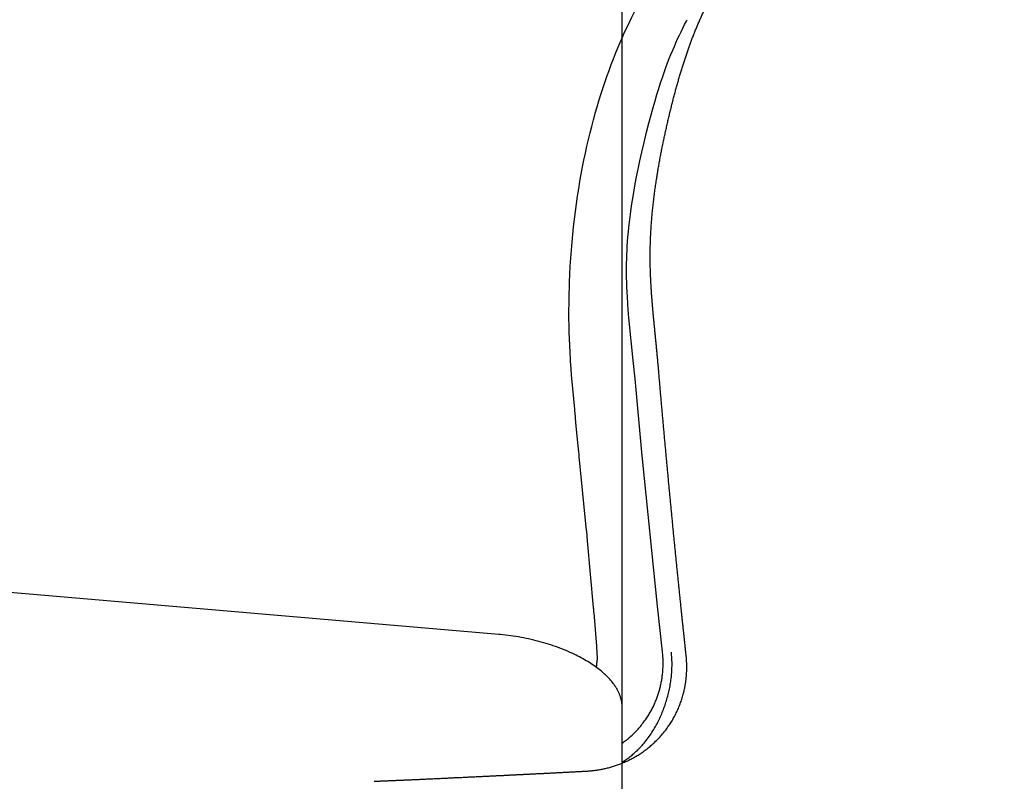
# Model space of a CAD drawing. Extents: x -34 to 115, y -86 to 77.
# Drawn here: x 57 to 64, y 52 to 57 of the extents above; entities that cross this region are included whole.
import ezdxf

# ---------------------------------------------------------------- set-up
doc = ezdxf.new("R2010")
doc.units = 0
doc.header["$LTSCALE"] = 10
doc.header["$MEASUREMENT"] = 0
doc.header["$PDSIZE"] = 0.3125
doc.layers.get('DEFPOINTS').update_dxf_attribs({"linetype": 'CONTINUOUS'})
for name, color, linetype in [('1', 4, 'CONTINUOUS'), ('2', 7, 'CONTINUOUS'), ('CUT', 1, 'CONTINUOUS'), ('NOCUT', 7, 'CONTINUOUS')]:
    doc.layers.add(name, color=color, linetype=linetype)
doc.styles.get("Standard").update_dxf_attribs({"font": 'ISOCP', "width": 0.8})
doc.dimstyles.new('ISO-25', dxfattribs={"dimtxt": 3.5, "dimasz": 3.5, "dimexe": 1.25, "dimexo": 0.625, "dimtad": 1, "dimdsep": 46, "dimtxsty": 'STANDARD', "dimcen": 2.5, "dimclrd": 256, "dimclre": 256, "dimclrt": 256, "dimadec": 0, "dimazin": 0, "dimtfac": 1, "dimtmove": 0, "dimatfit": 3, "dimfxl": 1, "dimarcsym": 0})

# ---------------------------------------------------------------- blocks, each defined once
blk = doc.blocks.new('*D4')
at = {"layer": '2', "lineweight": -2}
for p, q in [((46.8395, 62.1454), (88.2107, 62.1454)), ((86.9607, 58.6454), (86.9607, -58.9265)), ((62.6182, -62.4265), (88.2107, -62.4265))]:
    blk.add_line(p, q, dxfattribs=at)
at = {"layer": '2'}
for points in [[(86.3773, 58.6454), (87.544, 58.6454), (86.9607, 62.1454)], [(86.3773, -58.9265), (87.544, -58.9265), (86.9607, -62.4265)]]:
    blk.add_solid(points, dxfattribs=at)
at = {"layer": 'DEFPOINTS', "color": 0}
for p in [(46.2145, 62.1454), (61.9932, -62.4265), (86.9607, -62.4265)]:
    blk.add_point(p, dxfattribs=at)
at = {"layer": '2', "insert": (84.5853, -0.1405), "char_height": 3.5, "attachment_point": 5, "rotation": 90}
blk.add_mtext('ø125', dxfattribs=at)

msp = doc.modelspace()

# ---------------------------------------------------------------- linework, layer by layer
at = {"layer": '1'}
msp.add_line((61.468, 3.2128), (61.468, 52.1556), dxfattribs=at)
for points in [[(61.2638, 56.656), (61.2773, 56.7032), (61.2914, 56.7504), (61.3059, 56.7973), (61.3207, 56.8432), (61.336, 56.889), (61.3517, 56.9345), (61.368, 56.9799), (61.3844, 57.0242), (61.4009, 57.0673), (61.4176, 57.1094), (61.4347, 57.1513), (61.4519, 57.1921), (61.4692, 57.2318), (61.4865, 57.2704), (61.5043, 57.3088), (61.5221, 57.3461), (61.5403, 57.3832), (61.5584, 57.4192), (61.577, 57.455), (61.5961, 57.4905), (61.615, 57.525), (61.6344, 57.5592), (61.6369, 57.5635)], [(61.6525, 56.5133), (61.6698, 56.581), (61.6861, 56.6424), (61.7016, 56.6984), (61.7165, 56.7499), (61.7311, 56.7985), (61.7451, 56.8436), (61.7589, 56.8859), (61.7724, 56.9264), (61.7859, 56.9649), (61.7991, 57.0017), (61.8121, 57.0365), (61.8249, 57.0696), (61.8376, 57.1016), (61.8504, 57.1327), (61.8629, 57.1619), (61.8752, 57.1902), (61.888, 57.2183), (61.901, 57.2463), (61.914, 57.2733), (61.9272, 57.3002), (61.9408, 57.3269), (61.9543, 57.3526), (61.9607, 57.3646)], [(61.1478, 56.1402), (61.1575, 56.1948), (61.1675, 56.2484), (61.178, 56.3013), (61.189, 56.3536), (61.2004, 56.4052), (61.2121, 56.4563), (61.2243, 56.5066), (61.2369, 56.5564), (61.2499, 56.6055), (61.2633, 56.6539), (61.2638, 56.6559)], [(61.5498, 56.0245), (61.5578, 56.0718), (61.5668, 56.122), (61.5768, 56.175), (61.5883, 56.2323), (61.6014, 56.2944), (61.6164, 56.3617), (61.6335, 56.4351), (61.6525, 56.5133)], [(61.069, 55.3756), (61.0716, 55.4371), (61.0748, 55.4977), (61.0785, 55.5584), (61.0829, 55.6182), (61.0878, 55.678), (61.0933, 55.737), (61.0994, 55.7959), (61.106, 55.854), (61.1132, 55.912), (61.121, 55.97), (61.1293, 56.0271), (61.1381, 56.0833), (61.1473, 56.1387), (61.1475, 56.1402)], [(61.5007, 55.4342), (61.5006, 55.4621), (61.5008, 55.4906), (61.5012, 55.5202), (61.502, 55.5505), (61.5032, 55.5819), (61.5047, 55.6145), (61.5067, 55.6482), (61.509, 55.6825), (61.5117, 55.718), (61.515, 55.7546), (61.5187, 55.7924), (61.5229, 55.8313), (61.5276, 55.8707), (61.5329, 55.9113), (61.5388, 55.953), (61.5452, 55.9958), (61.5498, 56.0245)], [(61.5652, 54.6443), (61.5518, 54.7824), (61.519, 55.105), (61.5137, 55.1666), (61.5099, 55.2172), (61.507, 55.2615), (61.5048, 55.3019), (61.5031, 55.3391), (61.5019, 55.374), (61.5011, 55.4073), (61.5007, 55.4342)], [(61.0731, 54.8427), (61.0702, 54.896), (61.068, 54.9476), (61.0664, 54.9977), (61.0653, 55.0467), (61.0647, 55.099), (61.0646, 55.1566), (61.0651, 55.2205), (61.0662, 55.2829), (61.0679, 55.341), (61.0691, 55.3756)], [(61.087, 54.6402), (61.0776, 54.7543), (61.0766, 54.7685), (61.0759, 54.7801), (61.0751, 54.7983), (61.0734, 54.8365), (61.0731, 54.8427)], [(61.1059, 54.4385), (61.0884, 54.622), (61.0869, 54.6401)], [(61.6199, 54.0597), (61.5651, 54.6443)], [(61.1135, 54.3605), (61.1132, 54.3643), (61.1127, 54.3698), (61.1089, 54.4124), (61.1083, 54.4179), (61.1063, 54.4361), (61.1061, 54.4385)], [(61.1427, 54.054), (61.1414, 54.07), (61.1396, 54.0908), (61.135, 54.1362), (61.1196, 54.2835), (61.1171, 54.3117), (61.1144, 54.3464), (61.1134, 54.3605)], [(61.1975, 53.4951), (61.1422, 54.0539)], [(61.7357, 52.92), (61.622, 54.0381), (61.6199, 54.0597)], [(61.2508, 52.9112), (61.206, 53.4146), (61.1987, 53.4887), (61.1981, 53.4951)], [(60.5325, 52.7068), (52.2386, 53.4187)], [(61.254, 52.8714), (61.2539, 52.8726), (61.2538, 52.8742), (61.2533, 52.8824), (61.2531, 52.8848), (61.2518, 52.9009), (61.2516, 52.9033), (61.2509, 52.9099), (61.2508, 52.9112)], [(61.7731, 52.5754), (61.7357, 52.92)], [(61.2784, 52.565), (61.2745, 52.6168), (61.2543, 52.8713)], [(61.468, 52.1556), (61.468, 52.1591), (61.4679, 52.1626), (61.4677, 52.166), (61.4675, 52.1695), (61.4673, 52.173), (61.467, 52.1764), (61.4666, 52.1799), (61.4662, 52.1833), (61.4656, 52.1879), (61.4649, 52.1925), (61.464, 52.1971), (61.4631, 52.2017), (61.4622, 52.2062), (61.4611, 52.2108), (61.4599, 52.2153), (61.4587, 52.2198), (61.4574, 52.2243), (61.456, 52.2288), (61.4546, 52.2333), (61.453, 52.2377), (61.4514, 52.2422), (61.4497, 52.2466), (61.448, 52.2509), (61.4462, 52.2553), (61.4443, 52.2597), (61.4424, 52.264), (61.4399, 52.2693), (61.4373, 52.2747), (61.4346, 52.2799), (61.4318, 52.2852), (61.429, 52.2903), (61.426, 52.2955), (61.423, 52.3006), (61.4193, 52.3066), (61.4155, 52.3126), (61.4116, 52.3184), (61.4076, 52.3242), (61.4036, 52.33), (61.3994, 52.3356), (61.3944, 52.3421), (61.3894, 52.3485), (61.3842, 52.3548), (61.3789, 52.361), (61.3735, 52.3671), (61.368, 52.3731), (61.3617, 52.3798), (61.3552, 52.3865), (61.3485, 52.393), (61.3418, 52.3994), (61.3342, 52.4065), (61.3264, 52.4135), (61.3185, 52.4204), (61.3104, 52.4271), (61.3014, 52.4344), (61.2923, 52.4416), (61.2831, 52.4487), (61.2728, 52.4563), (61.2624, 52.4638), (61.252, 52.4711), (61.2414, 52.4783), (61.2308, 52.4854), (61.2191, 52.4929), (61.2073, 52.5002), (61.1954, 52.5074), (61.1834, 52.5145), (61.1713, 52.5214), (61.1581, 52.5287), (61.1448, 52.5358), (61.1314, 52.5428), (61.118, 52.5495), (61.1034, 52.5567), (61.0887, 52.5636), (61.0739, 52.5703), (61.0591, 52.5769), (61.0431, 52.5838), (61.027, 52.5904), (61.0109, 52.5969), (60.9947, 52.6031), (60.9784, 52.6092), (60.962, 52.6151), (60.9445, 52.6211), (60.9269, 52.627), (60.9093, 52.6326), (60.8915, 52.6381), (60.8737, 52.6433), (60.8548, 52.6487), (60.8358, 52.6538), (60.8167, 52.6588), (60.7975, 52.6635), (60.7783, 52.668), (60.7591, 52.6723), (60.7398, 52.6764), (60.7205, 52.6803), (60.7012, 52.6839), (60.6818, 52.6874), (60.6623, 52.6906), (60.6429, 52.6937), (60.6234, 52.6965), (60.6038, 52.6991), (60.5843, 52.7015), (60.5647, 52.7037), (60.5452, 52.7057), (60.5325, 52.7068)], [(61.2766, 52.4907), (61.2767, 52.4916), (61.2768, 52.4927), (61.2769, 52.4938), (61.277, 52.4951), (61.2772, 52.4965), (61.2775, 52.4985), (61.2791, 52.5088), (61.2793, 52.5103), (61.2795, 52.5115), (61.2796, 52.5126), (61.2797, 52.5137), (61.2798, 52.5146), (61.2799, 52.5156), (61.28, 52.5165), (61.28, 52.5176), (61.2801, 52.5186), (61.2801, 52.5197), (61.2801, 52.5209), (61.2801, 52.5222), (61.2801, 52.5236), (61.2801, 52.5252), (61.2801, 52.5269), (61.28, 52.529), (61.2799, 52.5318), (61.2784, 52.5606), (61.2781, 52.565)], [(61.468, 51.7399), (61.4753, 51.7443), (61.4825, 51.7489), (61.4897, 51.7535), (61.4968, 51.7582), (61.5046, 51.7636), (61.5123, 51.7691), (61.52, 51.7747), (61.5275, 51.7804), (61.535, 51.7862), (61.5423, 51.7922), (61.5496, 51.7982), (61.5568, 51.8044), (61.5647, 51.8113), (61.5724, 51.8184), (61.58, 51.8255), (61.5875, 51.8328), (61.5949, 51.8403), (61.6029, 51.8485), (61.6107, 51.8568), (61.6185, 51.8653), (61.6261, 51.874), (61.6341, 51.8835), (61.6421, 51.8931), (61.6499, 51.9029), (61.6575, 51.9128), (61.665, 51.9229), (61.6723, 51.9331), (61.6795, 51.9434), (61.6866, 51.9538), (61.6935, 51.9644), (61.7002, 51.975), (61.7068, 51.9858), (61.7133, 51.9967), (61.7196, 52.0077), (61.7257, 52.0187), (61.7317, 52.0299), (61.7376, 52.0412), (61.7429, 52.0517), (61.748, 52.0622), (61.753, 52.0728), (61.7579, 52.0835), (61.7626, 52.0942), (61.7673, 52.105), (61.7717, 52.1159), (61.7761, 52.1267), (61.7803, 52.1377), (61.7844, 52.1487), (61.7884, 52.1597), (61.7923, 52.1708), (61.796, 52.1819), (61.7996, 52.193), (61.803, 52.2041), (61.8063, 52.2153), (61.8095, 52.2265), (61.8126, 52.2377), (61.8155, 52.249), (61.8183, 52.2602), (61.8209, 52.2715), (61.8235, 52.2827), (61.8259, 52.294), (61.8281, 52.3053), (61.8303, 52.3165), (61.8323, 52.3278), (61.8341, 52.339), (61.8358, 52.3503), (61.8374, 52.3616), (61.8389, 52.3728), (61.8402, 52.3841), (61.8412, 52.3944), (61.8422, 52.4047), (61.843, 52.415), (61.8437, 52.4253), (61.8443, 52.4356), (61.8448, 52.4459), (61.8451, 52.4562), (61.8453, 52.4665), (61.8454, 52.4768), (61.8454, 52.487), (61.8452, 52.4973), (61.8449, 52.5076), (61.8445, 52.5179), (61.844, 52.5281), (61.8433, 52.5384), (61.8425, 52.5487), (61.8416, 52.558), (61.8407, 52.5673), (61.8402, 52.572)], [(61.7536, 52.2968), (61.7556, 52.3044), (61.7575, 52.3123), (61.7593, 52.3202), (61.7611, 52.3282), (61.7627, 52.3361), (61.7643, 52.3441), (61.7658, 52.3521), (61.7672, 52.3601), (61.7685, 52.3682), (61.7697, 52.3762), (61.7708, 52.3843), (61.7719, 52.3924), (61.7729, 52.4005), (61.7737, 52.4086), (61.7745, 52.4167), (61.7752, 52.4248), (61.7759, 52.4329), (61.7764, 52.4411), (61.7768, 52.4492), (61.7772, 52.4573), (61.7775, 52.4655), (61.7777, 52.4736), (61.7778, 52.4818), (61.7778, 52.4902), (61.7778, 52.4986), (61.7776, 52.5071), (61.7774, 52.5155), (61.777, 52.5239), (61.7766, 52.5323), (61.7761, 52.5407), (61.7755, 52.5491), (61.7748, 52.5575), (61.7741, 52.5659), (61.7732, 52.5742), (61.7731, 52.5754)], [(61.2727, 52.4559), (61.2734, 52.461), (61.2741, 52.4664), (61.2748, 52.4723), (61.2755, 52.4787), (61.2761, 52.4857), (61.2766, 52.4907)], [(61.6881, 52.1309), (61.6922, 52.1384), (61.6961, 52.146), (61.7, 52.1537), (61.7038, 52.1614), (61.7074, 52.169), (61.7109, 52.1766), (61.7144, 52.1842), (61.7177, 52.1919), (61.7209, 52.1995), (61.7241, 52.2071), (61.7271, 52.2148), (61.73, 52.2225), (61.7328, 52.23), (61.7356, 52.2376), (61.7382, 52.2452), (61.7407, 52.2529), (61.7432, 52.2603), (61.7455, 52.2679), (61.7477, 52.2754), (61.7499, 52.283), (61.752, 52.2904), (61.7536, 52.2968)], [(61.5186, 51.9219), (61.5266, 51.9288), (61.5344, 51.9358), (61.5422, 51.943), (61.5501, 51.9504), (61.5578, 51.958), (61.5657, 51.9658), (61.5732, 51.9736), (61.5806, 51.9815), (61.5878, 51.9892), (61.5946, 51.9969), (61.6013, 52.0047), (61.6078, 52.0124), (61.6141, 52.0201), (61.6204, 52.0279), (61.6263, 52.0356), (61.6322, 52.0434), (61.6378, 52.051), (61.6433, 52.0587), (61.6486, 52.0663), (61.6537, 52.0739), (61.6588, 52.0816), (61.6637, 52.0893), (61.6685, 52.0969), (61.6731, 52.1045), (61.6776, 52.1122), (61.6821, 52.12), (61.6863, 52.1275), (61.6881, 52.1309)], [(61.4686, 51.8826), (61.4763, 51.8882), (61.484, 51.8939), (61.4916, 51.8998), (61.4993, 51.9059), (61.507, 51.9121), (61.5147, 51.9185), (61.5186, 51.9219)]]:
    msp.add_lwpolyline(points, dxfattribs=at)
at = {"layer": 'CUT'}
for points, knots in [([(61.8318, 56.67), (61.8346, 56.6814), (61.8402, 56.7041), (61.8487, 56.7381), (61.8573, 56.7718), (61.8661, 56.8052), (61.8749, 56.8383), (61.884, 56.8711), (61.8932, 56.9035), (61.9025, 56.9356), (61.9119, 56.9673), (61.9215, 56.9987), (61.9313, 57.0297), (61.9412, 57.0604), (61.9512, 57.0907), (61.9615, 57.1208), (61.972, 57.1505), (61.9826, 57.1799), (61.9934, 57.209), (62.0044, 57.2377), (62.0156, 57.2661), (62.027, 57.2942), (62.0387, 57.322), (62.0505, 57.3495), (62.0626, 57.3768), (62.0749, 57.4037), (62.0875, 57.4303), (62.1003, 57.4566), (62.1133, 57.4826), (62.1265, 57.5082), (62.1355, 57.5252), (62.14, 57.5336)], [0, 0, 0, 0, 0.00138804, 0.00276637, 0.00413527, 0.00549477, 0.00684396, 0.00818315, 0.00951019, 0.01082639, 0.01212961, 0.01341992, 0.01469988, 0.01596832, 0.01722754, 0.01847762, 0.01971993, 0.0209514, 0.0221718, 0.02338192, 0.02458282, 0.02577649, 0.02696249, 0.0281428, 0.02931705, 0.03048365, 0.03164224, 0.03279343, 0.03393651, 0.03507208, 0.03620073, 0.03620073, 0.03620073, 0.03620073]), ([(61.7291, 56.1634), (61.7299, 56.1688), (61.7317, 56.1798), (61.7343, 56.1964), (61.7371, 56.213), (61.7399, 56.2297), (61.7428, 56.2464), (61.7457, 56.2633), (61.7487, 56.2803), (61.7518, 56.2974), (61.755, 56.3145), (61.7583, 56.3318), (61.7616, 56.3491), (61.765, 56.3665), (61.7684, 56.384), (61.7719, 56.4015), (61.7755, 56.4191), (61.7792, 56.4368), (61.7829, 56.4545), (61.7867, 56.4723), (61.7905, 56.4901), (61.7944, 56.508), (61.7983, 56.5259), (61.8023, 56.5438), (61.8064, 56.5617), (61.8105, 56.5797), (61.8147, 56.5977), (61.8189, 56.6157), (61.8231, 56.6338), (61.8275, 56.6519), (61.8304, 56.6639), (61.8318, 56.67)], [0, 0, 0, 0, 0.00065499, 0.00131342, 0.00197627, 0.00264357, 0.00331317, 0.00398822, 0.00466673, 0.00534972, 0.00603619, 0.00672814, 0.00742359, 0.00812138, 0.00882367, 0.00952734, 0.01023356, 0.01094332, 0.01165642, 0.01237211, 0.01309016, 0.0138106, 0.01453146, 0.01525394, 0.01597785, 0.01670392, 0.01743164, 0.01815982, 0.0188904, 0.01962338, 0.02035683, 0.02035683, 0.02035683, 0.02035683]), ([(61.68, 55.5418), (61.6799, 55.5489), (61.6799, 55.5631), (61.6799, 55.5844), (61.6801, 55.6057), (61.6804, 55.6271), (61.6809, 55.6484), (61.6814, 55.6697), (61.6822, 55.691), (61.683, 55.7123), (61.684, 55.7336), (61.6852, 55.7548), (61.6864, 55.7759), (61.6877, 55.7969), (61.6892, 55.8179), (61.6907, 55.8388), (61.6924, 55.8597), (61.6943, 55.8807), (61.6961, 55.9018), (61.6982, 55.9229), (61.7004, 55.9443), (61.7027, 55.9658), (61.7051, 55.9875), (61.7077, 56.0092), (61.7104, 56.031), (61.7132, 56.0528), (61.7162, 56.0748), (61.7192, 56.0968), (61.7224, 56.119), (61.7257, 56.1411), (61.7279, 56.156), (61.7291, 56.1634)], [0, 0, 0, 0, 0.00083901, 0.00167902, 0.00251805, 0.00335813, 0.00419833, 0.00503764, 0.00587614, 0.00671583, 0.00755374, 0.0083909, 0.00922428, 0.01005298, 0.01087894, 0.01170428, 0.01253, 0.01335905, 0.01419044, 0.01502836, 0.01587375, 0.01672661, 0.01758401, 0.01844495, 0.01930947, 0.02017747, 0.02105021, 0.02192647, 0.0228054, 0.02368902, 0.02457521, 0.02457521, 0.02457521, 0.02457521]), ([(61.7444, 54.7026), (61.7435, 54.7131), (61.7417, 54.734), (61.7389, 54.7654), (61.736, 54.7965), (61.7331, 54.8275), (61.7302, 54.8583), (61.7273, 54.8889), (61.7243, 54.9192), (61.7213, 54.9494), (61.7183, 54.9793), (61.7154, 55.009), (61.7125, 55.0385), (61.7097, 55.0679), (61.7069, 55.0971), (61.7041, 55.1261), (61.7015, 55.1549), (61.699, 55.1836), (61.6965, 55.2121), (61.6943, 55.2405), (61.6921, 55.2687), (61.6901, 55.2967), (61.6883, 55.3246), (61.6865, 55.3523), (61.685, 55.3799), (61.6837, 55.4073), (61.6826, 55.4345), (61.6816, 55.4616), (61.6809, 55.4885), (61.6803, 55.5152), (61.6801, 55.5329), (61.68, 55.5418)], [0, 0, 0, 0, 0.00124569, 0.00248467, 0.00371677, 0.00494209, 0.00615953, 0.00736911, 0.00857082, 0.00976257, 0.01094637, 0.01212201, 0.01328968, 0.0144501, 0.01560336, 0.01675136, 0.01789202, 0.01902544, 0.02015253, 0.02127315, 0.0223864, 0.02349223, 0.02459259, 0.02568664, 0.02677424, 0.02785349, 0.02892744, 0.02999308, 0.03105251, 0.03210372, 0.03314781, 0.03314781, 0.03314781, 0.03314781]), ([(61.7992, 54.0862), (61.7986, 54.0933), (61.7973, 54.1074), (61.7953, 54.1285), (61.7934, 54.1496), (61.7915, 54.1708), (61.7896, 54.1919), (61.7876, 54.2131), (61.7857, 54.2342), (61.7838, 54.2554), (61.7819, 54.2765), (61.78, 54.2977), (61.7781, 54.3189), (61.7762, 54.34), (61.7743, 54.3612), (61.7724, 54.3823), (61.7705, 54.4035), (61.7687, 54.4247), (61.7668, 54.4459), (61.7649, 54.4671), (61.7631, 54.4884), (61.7612, 54.5097), (61.7593, 54.531), (61.7574, 54.5524), (61.7555, 54.5738), (61.7537, 54.5952), (61.7518, 54.6166), (61.75, 54.6381), (61.7481, 54.6596), (61.7463, 54.6811), (61.745, 54.6954), (61.7444, 54.7026)], [0, 0, 0, 0, 0.00083546, 0.00167102, 0.00250648, 0.00334195, 0.00417732, 0.00501378, 0.00585015, 0.00668661, 0.00752298, 0.00836035, 0.00919671, 0.010032, 0.01086837, 0.01170465, 0.01254193, 0.0133792, 0.01421747, 0.01505674, 0.01589692, 0.01673918, 0.01758243, 0.01842659, 0.01927184, 0.020117, 0.02096415, 0.0218123, 0.02266044, 0.02351058, 0.02436072, 0.02436072, 0.02436072, 0.02436072]), ([(61.915, 52.902), (61.9136, 52.9149), (61.911, 52.9409), (61.907, 52.9798), (61.9029, 53.019), (61.8989, 53.0583), (61.8949, 53.0977), (61.8909, 53.1373), (61.8869, 53.177), (61.8828, 53.2169), (61.8788, 53.2569), (61.8748, 53.2972), (61.8708, 53.3375), (61.8668, 53.378), (61.8628, 53.4187), (61.8587, 53.4594), (61.8548, 53.5003), (61.8507, 53.5414), (61.8468, 53.5825), (61.8428, 53.6239), (61.8388, 53.6653), (61.8348, 53.7069), (61.8308, 53.7485), (61.8268, 53.7903), (61.8229, 53.8323), (61.8189, 53.8743), (61.815, 53.9164), (61.811, 53.9587), (61.8071, 54.0011), (61.8031, 54.0436), (61.8005, 54.072), (61.7992, 54.0862)], [0, 0, 0, 0, 0.00153714, 0.00307926, 0.00462844, 0.00618249, 0.00774351, 0.0093095, 0.01088245, 0.01246049, 0.01404538, 0.01563625, 0.01723308, 0.01883589, 0.02044367, 0.02205643, 0.02367407, 0.02529678, 0.02692636, 0.02855992, 0.03019945, 0.03184396, 0.03349246, 0.03514484, 0.0368022, 0.03846453, 0.04013185, 0.04180305, 0.04347923, 0.04516039, 0.04684653, 0.04684653, 0.04684653, 0.04684653]), ([(61.9523, 52.548), (61.9519, 52.552), (61.9511, 52.56), (61.9498, 52.5721), (61.9485, 52.5841), (61.9472, 52.5962), (61.9459, 52.6083), (61.9446, 52.6204), (61.9433, 52.6325), (61.942, 52.6446), (61.9408, 52.6567), (61.9394, 52.6688), (61.9382, 52.681), (61.9368, 52.6931), (61.9356, 52.7053), (61.9343, 52.7175), (61.933, 52.7297), (61.9317, 52.7419), (61.9304, 52.7541), (61.9292, 52.7663), (61.9279, 52.7786), (61.9266, 52.7908), (61.9253, 52.8031), (61.924, 52.8154), (61.9227, 52.8277), (61.9215, 52.8401), (61.9201, 52.8524), (61.9189, 52.8648), (61.9175, 52.8772), (61.9163, 52.8896), (61.9154, 52.8978), (61.915, 52.902)], [0, 0, 0, 0, 0.00047564, 0.00095237, 0.0014301, 0.00190783, 0.00238546, 0.00286418, 0.0033439, 0.00382362, 0.00430323, 0.00478394, 0.00526466, 0.00574537, 0.00622697, 0.00670967, 0.00719227, 0.00767497, 0.00815867, 0.00864326, 0.00912795, 0.00961363, 0.01010021, 0.01058689, 0.01107456, 0.01156313, 0.01205179, 0.01254146, 0.01303112, 0.01352168, 0.01401333, 0.01401333, 0.01401333, 0.01401333]), ([(61.9329, 52.2622), (61.9337, 52.2653), (61.9353, 52.2715), (61.9374, 52.2809), (61.9395, 52.2904), (61.9415, 52.2999), (61.9433, 52.3094), (61.9451, 52.319), (61.9467, 52.3286), (61.9482, 52.3382), (61.9495, 52.3479), (61.9508, 52.3575), (61.952, 52.3672), (61.953, 52.377), (61.9539, 52.3868), (61.9548, 52.3966), (61.9554, 52.4065), (61.956, 52.4164), (61.9565, 52.4263), (61.9568, 52.4363), (61.957, 52.4463), (61.9571, 52.4563), (61.9571, 52.4664), (61.9569, 52.4765), (61.9567, 52.4866), (61.9562, 52.4968), (61.9558, 52.507), (61.9551, 52.5172), (61.9543, 52.5274), (61.9534, 52.5377), (61.9527, 52.5446), (61.9523, 52.548)], [0, 0, 0, 0, 0.00038006, 0.00075992, 0.00114085, 0.00152269, 0.00190473, 0.00228683, 0.00267021, 0.00305378, 0.00343858, 0.00382285, 0.00420761, 0.00459379, 0.00498147, 0.00536979, 0.00575873, 0.00614935, 0.00654076, 0.00693201, 0.00732609, 0.00772011, 0.00811711, 0.00851416, 0.00891431, 0.00931463, 0.00971713, 0.01011997, 0.01052516, 0.01093076, 0.01133882, 0.01133882, 0.01133882, 0.01133882]), ([(61.1936, 51.6705), (61.2026, 51.671), (61.2207, 51.6723), (61.2481, 51.675), (61.2762, 51.6787), (61.3049, 51.6835), (61.3341, 51.6894), (61.3638, 51.6965), (61.3939, 51.7049), (61.4244, 51.7147), (61.4552, 51.726), (61.4863, 51.7389), (61.5178, 51.7534), (61.5492, 51.7697), (61.5805, 51.7876), (61.6114, 51.8073), (61.6417, 51.8286), (61.6715, 51.8518), (61.7005, 51.8767), (61.7285, 51.9031), (61.755, 51.9308), (61.78, 51.9596), (61.8035, 51.9895), (61.8255, 52.0206), (61.8459, 52.0526), (61.8647, 52.0856), (61.8818, 52.1195), (61.8973, 52.1541), (61.911, 52.1895), (61.923, 52.2255), (61.9298, 52.2499), (61.9329, 52.2622)], [0, 0, 0, 0, 0.00105745, 0.00214374, 0.00325946, 0.00440302, 0.00557619, 0.00677752, 0.00800788, 0.00926843, 0.0105592, 0.01188366, 0.01324651, 0.01464285, 0.01606553, 0.01750697, 0.01896324, 0.02044985, 0.02195969, 0.023477, 0.02498915, 0.02648773, 0.02798471, 0.02948025, 0.03097522, 0.03246971, 0.03396387, 0.03545724, 0.03695125, 0.03844479, 0.03993793, 0.03993793, 0.03993793, 0.03993793]), ([(59.9699, 51.6104), (59.9761, 51.6107), (59.9883, 51.6113), (60.0067, 51.6121), (60.025, 51.613), (60.0433, 51.6138), (60.0616, 51.6146), (60.0799, 51.6155), (60.0982, 51.6163), (60.1164, 51.6172), (60.1347, 51.6181), (60.1529, 51.6189), (60.1711, 51.6198), (60.1892, 51.6206), (60.2074, 51.6215), (60.2255, 51.6223), (60.2436, 51.6231), (60.2617, 51.624), (60.2798, 51.6249), (60.2978, 51.6257), (60.3159, 51.6266), (60.3339, 51.6274), (60.3519, 51.6283), (60.3698, 51.6292), (60.3878, 51.63), (60.4057, 51.6309), (60.4236, 51.6317), (60.4415, 51.6326), (60.4593, 51.6335), (60.4772, 51.6343), (60.489, 51.6349), (60.495, 51.6352)], [0, 0, 0, 0, 0.00072375, 0.00144751, 0.00217026, 0.00289301, 0.00361377, 0.00433457, 0.00505433, 0.00577408, 0.00649289, 0.00720965, 0.00792746, 0.00864322, 0.00935902, 0.01007379, 0.0107876, 0.01150041, 0.01221222, 0.01292399, 0.0136348, 0.01434461, 0.01505343, 0.01576125, 0.01646802, 0.01717484, 0.01788066, 0.01858548, 0.0192893, 0.01999212, 0.02069394, 0.02069394, 0.02069394, 0.02069394]), ([(60.495, 51.6352), (60.4984, 51.6354), (60.5054, 51.6357), (60.5158, 51.6362), (60.5261, 51.6367), (60.5365, 51.6372), (60.5469, 51.6377), (60.5572, 51.6382), (60.5676, 51.6387), (60.5779, 51.6392), (60.5882, 51.6398), (60.5986, 51.6403), (60.6089, 51.6408), (60.6192, 51.6413), (60.6295, 51.6418), (60.6398, 51.6423), (60.6501, 51.6428), (60.6603, 51.6433), (60.6706, 51.6438), (60.6809, 51.6443), (60.6911, 51.6448), (60.7014, 51.6453), (60.7116, 51.6458), (60.7219, 51.6464), (60.7321, 51.6469), (60.7423, 51.6474), (60.7525, 51.6479), (60.7627, 51.6484), (60.7729, 51.6489), (60.7831, 51.6494), (60.7899, 51.6498), (60.7933, 51.65)], [0, 0, 0, 0, 0.00040949, 0.00081898, 0.00122847, 0.00163696, 0.00204545, 0.00245294, 0.00286143, 0.00326892, 0.00367641, 0.0040829, 0.00448939, 0.00489589, 0.00530238, 0.00570787, 0.00611337, 0.00651886, 0.00692335, 0.00732785, 0.00773234, 0.00813584, 0.00854033, 0.00894288, 0.00934638, 0.00974888, 0.01015137, 0.01055387, 0.01095537, 0.01135687, 0.01175842, 0.01175842, 0.01175842, 0.01175842]), ([(60.7933, 51.65), (60.798, 51.6502), (60.8073, 51.6506), (60.8213, 51.6514), (60.8353, 51.6521), (60.8493, 51.6528), (60.8633, 51.6535), (60.8773, 51.6542), (60.8912, 51.6549), (60.9051, 51.6556), (60.919, 51.6563), (60.9329, 51.657), (60.9468, 51.6577), (60.9607, 51.6584), (60.9745, 51.6592), (60.9883, 51.6599), (61.0021, 51.6606), (61.0159, 51.6613), (61.0297, 51.662), (61.0434, 51.6627), (61.0572, 51.6634), (61.0709, 51.6641), (61.0846, 51.6649), (61.0983, 51.6656), (61.112, 51.6663), (61.1256, 51.667), (61.1393, 51.6677), (61.1529, 51.6684), (61.1665, 51.6691), (61.1801, 51.6698), (61.1891, 51.6703), (61.1936, 51.6705)], [0, 0, 0, 0, 0.00055366, 0.00110637, 0.00165908, 0.00220979, 0.0027615, 0.00331121, 0.00386093, 0.00440959, 0.00495831, 0.00550602, 0.00605274, 0.00659946, 0.00714418, 0.0076899, 0.00823362, 0.00877734, 0.00932006, 0.00986279, 0.01040351, 0.01094524, 0.01148496, 0.01202469, 0.01256342, 0.01310215, 0.01363988, 0.01417661, 0.01471234, 0.01524807, 0.0157828, 0.0157828, 0.0157828, 0.0157828]), ([(59.5874, 51.5935), (59.5918, 51.5937), (59.6004, 51.5941), (59.6135, 51.5946), (59.6265, 51.5952), (59.6396, 51.5958), (59.6527, 51.5964), (59.6657, 51.597), (59.6788, 51.5975), (59.6919, 51.5981), (59.705, 51.5986), (59.7182, 51.5993), (59.7313, 51.5998), (59.7444, 51.6004), (59.7575, 51.6009), (59.7707, 51.6015), (59.7838, 51.6021), (59.797, 51.6027), (59.8102, 51.6033), (59.8234, 51.6038), (59.8366, 51.6044), (59.8498, 51.6049), (59.863, 51.6056), (59.8762, 51.6061), (59.8895, 51.6067), (59.9027, 51.6073), (59.916, 51.6078), (59.9292, 51.6084), (59.9425, 51.609), (59.9558, 51.6096), (59.9647, 51.6099), (59.9691, 51.6101)], [0, 0, 0, 0, 0.00051352, 0.00102799, 0.0015415, 0.00205701, 0.00257149, 0.003087, 0.00360247, 0.00411898, 0.00463545, 0.00515196, 0.00566943, 0.00618694, 0.00670441, 0.00722192, 0.00774043, 0.0082599, 0.00877941, 0.00929887, 0.00981838, 0.01033885, 0.01086035, 0.01138182, 0.01190333, 0.01242483, 0.0129473, 0.0134708, 0.01399327, 0.01451677, 0.01504123, 0.01504123, 0.01504123, 0.01504123])]:
    msp.add_open_spline(points, degree=3, knots=knots, dxfattribs=at)
at = {"layer": 'NOCUT'}
msp.add_line((61.468, 0), (61.468, 60.7199), dxfattribs=at)

# ---------------------------------------------------------------- dimensions: what is measured, and where the dimension line sits
at = {"layer": '2'}
dim = msp.add_linear_dim(base=(86.9607, -62.4265), p1=(46.2145, 62.1454), p2=(61.9932, -62.4265), angle=270, text='ø<>', dimstyle='ISO-25', override={"dimdec": 0}, dxfattribs=at)
dim.commit()
dim.dimension.update_dxf_attribs({"geometry": '*D4', "text_midpoint": (84.5853, -0.1405)})

doc.saveas('drawing.dxf')
